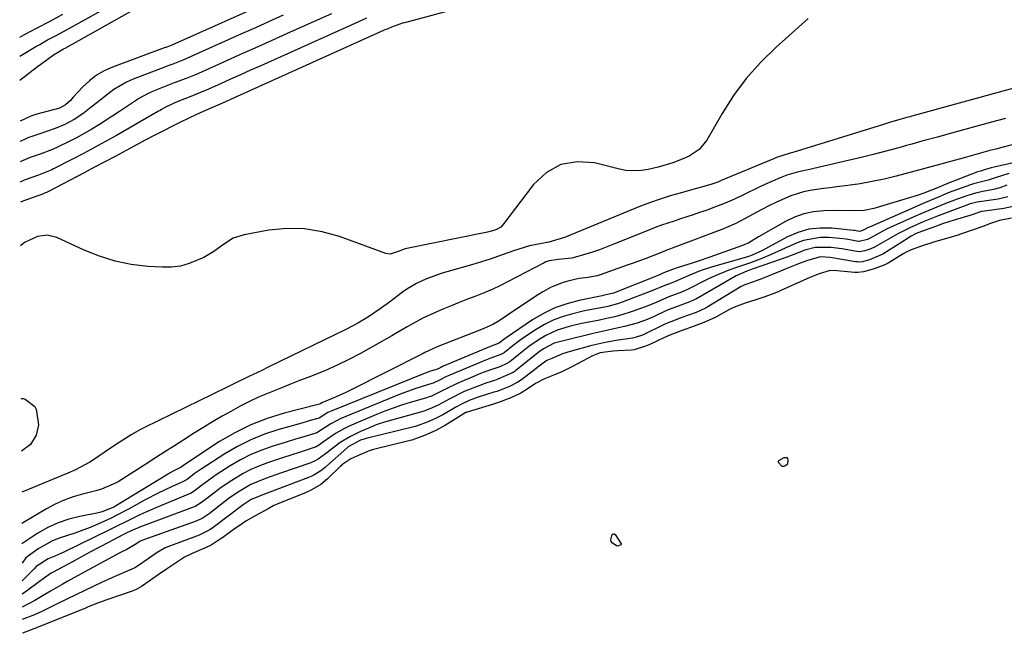
# Model space of a CAD drawing. Units: inches. Extents: x 1867942 to 1873196, y 416054 to 421389.
# Drawn here: x 1867947 to 1868236, y 419318 to 419498 of the extents above; entities that cross this region are included whole.
import ezdxf

# ---------------------------------------------------------------- set-up
doc = ezdxf.new("R2010")
doc.units = ezdxf.units.IN
doc.header["$MEASUREMENT"] = 0
doc.layers.add('7', color=7, linetype='Continuous')
doc.layers.add('8', color=7, linetype='Continuous')

msp = doc.modelspace()

# ---------------------------------------------------------------- linework, layer by layer
at = {"layer": '7', "color": 18}
for points in [[(1867946.92, 419487.48, 1656), (1867951.66, 419490.28, 1656), (1867952.79, 419490.94, 1656), (1867955.08, 419492.23, 1656), (1867957.4, 419493.47, 1656), (1867960.85, 419495.36, 1656), (1867978.05, 419504.97, 1656)], [(1867946.95, 419480.38, 1658), (1867952.17, 419484.45, 1658), (1867953.06, 419485.14, 1658), (1867956.86, 419487.85, 1658), (1867958.52, 419488.87, 1658), (1867959.81, 419489.58, 1658), (1867960.23, 419489.82, 1658), (1867986.63, 419504.76, 1658)], [(1868021.51, 419504.17, 1658), (1867991.65, 419490.72, 1658), (1867991.16, 419490.51, 1658), (1867990.15, 419490.15, 1658), (1867989.89, 419490.06, 1658), (1867989.64, 419489.97, 1658), (1867974.18, 419484.24, 1658), (1867971.76, 419483.14, 1658), (1867969.47, 419481.83, 1658), (1867967.4, 419480.22, 1658), (1867965.46, 419478.39, 1658), (1867962.65, 419475.35, 1658), (1867961.79, 419474.45, 1658), (1867960.32, 419473.09, 1658), (1867958.59, 419472.18, 1658), (1867957.65, 419471.87, 1658), (1867957.17, 419471.74, 1658), (1867951.94, 419470.43, 1658), (1867950.42, 419469.94, 1658), (1867950.21, 419469.84, 1658), (1867947, 419468.3, 1658)], [(1867946.89, 419493.06, 1654), (1867948.28, 419493.82, 1654), (1867952.05, 419495.83, 1654), (1867955.85, 419497.79, 1654), (1867959.62, 419499.79, 1654)], [(1868024.39, 419499.5, 1656), (1868020.3, 419497.67, 1656), (1868016.21, 419495.84, 1656), (1868012.12, 419494, 1656), (1867995.54, 419486.55, 1656), (1867994.83, 419486.25, 1656), (1867991.94, 419485.15, 1656), (1867990.48, 419484.62, 1656), (1867989.76, 419484.35, 1656), (1867980.25, 419480.71, 1656), (1867978.29, 419479.85, 1656), (1867974.62, 419477.7, 1656), (1867972.79, 419476.31, 1656), (1867969.57, 419473.69, 1656), (1867967.93, 419472.41, 1656), (1867965.42, 419470.49, 1656), (1867962.88, 419468.79, 1656), (1867960.17, 419467.37, 1656), (1867957.35, 419466.17, 1656), (1867952.78, 419464.63, 1656), (1867950.42, 419463.86, 1656), (1867949.27, 419463.4, 1656), (1867948.7, 419463.14, 1656), (1867947.03, 419462.34, 1656)], [(1868038.54, 419499.92, 1654), (1868025.57, 419494.09, 1654), (1868020.83, 419491.96, 1654), (1868016.08, 419489.83, 1654), (1868011.33, 419487.71, 1654), (1868006.59, 419485.58, 1654), (1867999.43, 419482.38, 1654), (1867998.26, 419481.87, 1654), (1867995.88, 419480.91, 1654), (1867992.29, 419479.57, 1654), (1867989.9, 419478.63, 1654), (1867985.97, 419477.05, 1654), (1867984.67, 419476.48, 1654), (1867982.17, 419475.14, 1654), (1867979.79, 419473.56, 1654), (1867977.42, 419471.98, 1654), (1867976.22, 419471.2, 1654), (1867970.33, 419467.38, 1654), (1867968.12, 419466.01, 1654), (1867965.88, 419464.69, 1654), (1867963.59, 419463.45, 1654), (1867961.28, 419462.27, 1654), (1867958.38, 419460.85, 1654), (1867956.58, 419460.03, 1654), (1867952.87, 419458.64, 1654), (1867950, 419457.63, 1654), (1867947.19, 419456.45, 1654), (1867947.05, 419456.38, 1654)], [(1868048.86, 419498.63, 1652), (1868047.59, 419498.07, 1652), (1868046.33, 419497.5, 1652), (1868017.76, 419484.64, 1652), (1868014.81, 419483.31, 1652), (1868011.86, 419481.99, 1652), (1868008.92, 419480.67, 1652), (1868005.97, 419479.36, 1652), (1868001.7, 419477.48, 1652), (1868000.05, 419476.77, 1652), (1867996.72, 419475.42, 1652), (1867993.39, 419474.1, 1652), (1867989.98, 419472.53, 1652), (1867988.64, 419471.75, 1652), (1867988.19, 419471.49, 1652), (1867987.74, 419471.23, 1652), (1867975.36, 419464.13, 1652), (1867972.14, 419462.32, 1652), (1867968.91, 419460.54, 1652), (1867965.65, 419458.81, 1652), (1867962.38, 419457.1, 1652), (1867956.88, 419454.29, 1652), (1867956.34, 419454.03, 1652), (1867952.42, 419452.44, 1652), (1867948.25, 419450.92, 1652), (1867947.08, 419450.38, 1652)], [(1868178.74, 419498.59, 1648), (1868169.21, 419490.05, 1648), (1868164.72, 419485.61, 1648), (1868160.53, 419480.93, 1648), (1868156.82, 419475.86, 1648), (1868153.41, 419470.55, 1648), (1868148.91, 419462.74, 1648), (1868146.68, 419459.96, 1648), (1868143.71, 419457.99, 1648), (1868141.7, 419457.1, 1648), (1868138.92, 419456.03, 1648), (1868134.64, 419454.76, 1648), (1868131.74, 419454.12, 1648), (1868128.92, 419453.7, 1648), (1868125.12, 419453.81, 1648), (1868123.22, 419454.16, 1648), (1868115.93, 419456.02, 1648), (1868110.78, 419456.34, 1648), (1868106.01, 419455.58, 1648), (1868101.8, 419453.19, 1648), (1868097.98, 419449.72, 1648), (1868088.96, 419437.79, 1648), (1868088.38, 419437.17, 1648), (1868086.88, 419436.34, 1648), (1868085.19, 419435.85, 1648), (1868084.04, 419435.58, 1648), (1868083.47, 419435.46, 1648), (1868060.2, 419430.72, 1648), (1868058.16, 419429.92, 1648), (1868055.85, 419429.14, 1648), (1868054.53, 419429.35, 1648), (1868040.97, 419434.36, 1648), (1868035.84, 419435.8, 1648), (1868030.67, 419436.67, 1648), (1868025.42, 419436.71, 1648), (1868020.12, 419436.2, 1648), (1868012.87, 419434.89, 1648), (1868009.64, 419433.86, 1648), (1868006.79, 419432.02, 1648), (1868004.02, 419429.95, 1648), (1868001.01, 419428.24, 1648), (1867996.74, 419426.39, 1648), (1867994.2, 419425.67, 1648), (1867991.57, 419425.36, 1648), (1867988.89, 419425.32, 1648), (1867984.53, 419425.59, 1648), (1867979.69, 419426.17, 1648), (1867974.94, 419427.1, 1648), (1867970.33, 419428.55, 1648), (1867965.81, 419430.35, 1648), (1867957.82, 419434.06, 1648), (1867954.98, 419434.78, 1648), (1867952.08, 419434.39, 1648), (1867948.33, 419432.63, 1648), (1867947.16, 419431.66, 1648)], [(1868247.07, 419480.24, 1646), (1868209.25, 419469.79, 1646), (1868208.74, 419469.65, 1646), (1868207.73, 419469.38, 1646), (1868205.71, 419468.82, 1646), (1868202.68, 419467.92, 1646), (1868200.91, 419467.38, 1646), (1868174.25, 419459.13, 1646), (1868173.42, 419458.88, 1646), (1868169.46, 419457.61, 1646), (1868168.33, 419457.16, 1646), (1868153.2, 419450.82, 1646), (1868152.18, 419450.41, 1646), (1868150.12, 419449.68, 1646), (1868146.97, 419448.76, 1646), (1868144.85, 419448.18, 1646), (1868141.06, 419447.17, 1646), (1868138.13, 419446.32, 1646), (1868135.21, 419445.4, 1646), (1868132.34, 419444.37, 1646), (1868129.49, 419443.27, 1646), (1868107.08, 419434.11, 1646), (1868102.48, 419432.71, 1646), (1868100.91, 419432.45, 1646), (1868096.81, 419431.59, 1646), (1868092.05, 419430.15, 1646), (1868087.72, 419428.57, 1646), (1868085.21, 419427.72, 1646), (1868082.69, 419426.92, 1646), (1868080.16, 419426.17, 1646), (1868071.12, 419423.58, 1646), (1868066.5, 419421.96, 1646), (1868063.55, 419420.59, 1646), (1868060.77, 419418.92, 1646), (1868059.45, 419417.97, 1646), (1868055.67, 419415.09, 1646), (1868052.63, 419412.87, 1646), (1868049.5, 419410.78, 1646), (1868046.28, 419408.85, 1646), (1868042.95, 419407.1, 1646), (1868020, 419395.9, 1646), (1868018.1, 419394.98, 1646), (1868014.29, 419393.15, 1646), (1868009.9, 419391, 1646), (1868007.71, 419389.92, 1646), (1867983.6, 419378.17, 1646), (1867982.26, 419377.49, 1646), (1867979.64, 419376.02, 1646), (1867975.84, 419373.59, 1646), (1867973.34, 419371.91, 1646), (1867968.58, 419368.62, 1646), (1867967.56, 419367.95, 1646), (1867963.27, 419365.7, 1646), (1867961.04, 419364.73, 1646), (1867956.51, 419362.86, 1646), (1867953.68, 419361.69, 1646), (1867950.85, 419360.52, 1646), (1867948.03, 419359.35, 1646), (1867947.48, 419359.12, 1646)], [(1868236.74, 419469.1, 1644), (1868232.67, 419467.99, 1644), (1868219.79, 419464.46, 1644), (1868216.76, 419463.63, 1644), (1868212.22, 419462.4, 1644), (1868209.19, 419461.56, 1644), (1868207.68, 419461.14, 1644), (1868205.41, 419460.49, 1644), (1868202.76, 419459.76, 1644), (1868200.11, 419459.06, 1644), (1868197.44, 419458.39, 1644), (1868194.77, 419457.75, 1644), (1868180.4, 419454.42, 1644), (1868179.27, 419454.15, 1644), (1868175.86, 419453.38, 1644), (1868172.52, 419452.41, 1644), (1868170.55, 419451.65, 1644), (1868166.03, 419449.69, 1644), (1868164.55, 419448.99, 1644), (1868159.74, 419446.63, 1644), (1868157.04, 419445.37, 1644), (1868154.3, 419444.17, 1644), (1868151.53, 419443.09, 1644), (1868148.72, 419442.07, 1644), (1868146.78, 419441.41, 1644), (1868144.92, 419440.78, 1644), (1868141.19, 419439.55, 1644), (1868139.32, 419438.94, 1644), (1868135.6, 419437.68, 1644), (1868133.76, 419436.99, 1644), (1868131.93, 419436.27, 1644), (1868121.33, 419431.99, 1644), (1868117.35, 419430.48, 1644), (1868115.34, 419429.8, 1644), (1868111.69, 419428.65, 1644), (1868109.21, 419428.04, 1644), (1868105.2, 419427.62, 1644), (1868102.59, 419427.23, 1644), (1868101.6, 419426.88, 1644), (1868101.12, 419426.66, 1644), (1868090.57, 419421.11, 1644), (1868088.24, 419419.94, 1644), (1868085.87, 419418.82, 1644), (1868083.47, 419417.8, 1644), (1868081.04, 419416.83, 1644), (1868078.6, 419415.89, 1644), (1868076.17, 419414.93, 1644), (1868073.74, 419413.95, 1644), (1868071.32, 419412.95, 1644), (1868068.66, 419411.83, 1644), (1868065.47, 419410.36, 1644), (1868062.4, 419408.67, 1644), (1868060.88, 419407.78, 1644), (1868057.84, 419406.03, 1644), (1868056.31, 419405.16, 1644), (1868047.06, 419399.99, 1644), (1868043.68, 419398.19, 1644), (1868040.26, 419396.49, 1644), (1868036.77, 419394.94, 1644), (1868033.23, 419393.49, 1644), (1868029.01, 419391.86, 1644), (1868026.08, 419390.72, 1644), (1868023.16, 419389.56, 1644), (1868020.24, 419388.39, 1644), (1868017.35, 419387.16, 1644), (1868014.5, 419385.85, 1644), (1868011.71, 419384.42, 1644), (1868008.95, 419382.91, 1644), (1868006.47, 419381.48, 1644), (1868003.61, 419379.8, 1644), (1868000.77, 419378.1, 1644), (1867997.96, 419376.35, 1644), (1867995.16, 419374.57, 1644), (1867992.38, 419372.77, 1644), (1867989.59, 419370.98, 1644), (1867986.81, 419369.19, 1644), (1867984.02, 419367.4, 1644), (1867975.86, 419362.18, 1644), (1867975.09, 419361.73, 1644), (1867970.98, 419360.05, 1644), (1867969.27, 419359.57, 1644), (1867965.4, 419358.58, 1644), (1867962.64, 419357.75, 1644), (1867959.95, 419356.77, 1644), (1867957.36, 419355.57, 1644), (1867954.82, 419354.22, 1644), (1867947.52, 419349.91, 1644)], [(1868258.84, 419466.59, 1642), (1868235.68, 419460.56, 1642), (1868233.94, 419460.11, 1642), (1868232.2, 419459.65, 1642), (1868228.73, 419458.71, 1642), (1868225.26, 419457.76, 1642), (1868223.53, 419457.29, 1642), (1868220.22, 419456.39, 1642), (1868217.71, 419455.71, 1642), (1868215.19, 419455.02, 1642), (1868212.67, 419454.34, 1642), (1868210.15, 419453.66, 1642), (1868204.64, 419452.17, 1642), (1868201.12, 419451.3, 1642), (1868197.59, 419450.53, 1642), (1868194.02, 419449.91, 1642), (1868190.43, 419449.39, 1642), (1868187.14, 419448.98, 1642), (1868185.19, 419448.74, 1642), (1868183.23, 419448.48, 1642), (1868179.34, 419447.91, 1642), (1868177.42, 419447.53, 1642), (1868173.69, 419446.4, 1642), (1868169.44, 419444.5, 1642), (1868167.42, 419443.51, 1642), (1868163.43, 419441.42, 1642), (1868161.46, 419440.32, 1642), (1868157.48, 419438.22, 1642), (1868155.43, 419437.3, 1642), (1868153.35, 419436.45, 1642), (1868140.31, 419431.49, 1642), (1868136.72, 419430.16, 1642), (1868135.28, 419429.62, 1642), (1868130.79, 419427.85, 1642), (1868127.29, 419426.54, 1642), (1868125.54, 419425.91, 1642), (1868117.55, 419423.07, 1642), (1868116.7, 419422.8, 1642), (1868114.08, 419422.34, 1642), (1868111.42, 419422, 1642), (1868108.51, 419421.38, 1642), (1868106.66, 419420.88, 1642), (1868103.13, 419419.45, 1642), (1868100.71, 419418.06, 1642), (1868098.7, 419416.8, 1642), (1868094.73, 419414.22, 1642), (1868092.77, 419412.89, 1642), (1868087.92, 419409.56, 1642), (1868086.03, 419408.45, 1642), (1868084.03, 419407.56, 1642), (1868083.36, 419407.28, 1642), (1868082.68, 419407.01, 1642), (1868069.67, 419401.92, 1642), (1868067.09, 419400.75, 1642), (1868066.07, 419400.25, 1642), (1868065.56, 419399.99, 1642), (1868044.15, 419389.19, 1642), (1868042.76, 419388.51, 1642), (1868039.95, 419387.2, 1642), (1868035.75, 419385.39, 1642), (1868035.32, 419385.13, 1642), (1868034.67, 419384.96, 1642), (1868024.7, 419382.38, 1642), (1868019.71, 419380.82, 1642), (1868014.85, 419378.96, 1642), (1868010.2, 419376.63, 1642), (1868005.69, 419374, 1642), (1867995.72, 419367.5, 1642), (1867994.37, 419366.5, 1642), (1867992.26, 419365.44, 1642), (1867990.99, 419364.73, 1642), (1867990.36, 419364.36, 1642), (1867975.35, 419355.16, 1642), (1867974.81, 419354.85, 1642), (1867971.18, 419353.3, 1642), (1867969.56, 419352.91, 1642), (1867964.56, 419351.98, 1642), (1867961.31, 419351.18, 1642), (1867958.16, 419350.12, 1642), (1867955.16, 419348.7, 1642), (1867952.26, 419347.04, 1642), (1867947.55, 419343.94, 1642)], [(1868237.74, 419452.97, 1638), (1868233.74, 419451.68, 1638), (1868231.66, 419451, 1638), (1868227.37, 419449.9, 1638), (1868226.53, 419449.62, 1638), (1868222.65, 419448.23, 1638), (1868219.93, 419447.19, 1638), (1868217.23, 419446.09, 1638), (1868213.22, 419444.37, 1638), (1868196.77, 419437.15, 1638), (1868196.42, 419436.99, 1638), (1868195.73, 419436.65, 1638), (1868194.56, 419436.05, 1638), (1868193.86, 419435.87, 1638), (1868192.4, 419436.15, 1638), (1868192.1, 419436.19, 1638), (1868185.7, 419436.83, 1638), (1868182.27, 419436.87, 1638), (1868178.91, 419436.51, 1638), (1868175.68, 419435.55, 1638), (1868172.52, 419434.19, 1638), (1868165.11, 419430.18, 1638), (1868161.75, 419428.65, 1638), (1868161.17, 419428.46, 1638), (1868160.58, 419428.28, 1638), (1868150.65, 419425.41, 1638), (1868147.02, 419424.23, 1638), (1868143.47, 419422.81, 1638), (1868139.43, 419421.04, 1638), (1868138.43, 419420.68, 1638), (1868136.59, 419419.98, 1638), (1868132.8, 419418.36, 1638), (1868124.02, 419415.01, 1638), (1868122.65, 419414.52, 1638), (1868119.84, 419413.76, 1638), (1868117.3, 419413.33, 1638), (1868113.49, 419412.61, 1638), (1868112.24, 419412.32, 1638), (1868109.15, 419411.57, 1638), (1868106.41, 419410.75, 1638), (1868103.76, 419409.74, 1638), (1868101.22, 419408.47, 1638), (1868098.76, 419407.01, 1638), (1868094.79, 419404.35, 1638), (1868092.02, 419402.34, 1638), (1868089.36, 419400.19, 1638), (1868088.39, 419399.68, 1638), (1868085.13, 419398.47, 1638), (1868083.2, 419397.71, 1638), (1868073.37, 419393.59, 1638), (1868072.39, 419393.16, 1638), (1868070.16, 419392.02, 1638), (1868068.5, 419391.26, 1638), (1868068.06, 419391.11, 1638), (1868063.38, 419389.65, 1638), (1868058.79, 419387.95, 1638), (1868041.17, 419380.7, 1638), (1868040.22, 419380.27, 1638), (1868038.38, 419379.28, 1638), (1868034.28, 419376.61, 1638), (1868031.17, 419375.66, 1638), (1868028.04, 419374.72, 1638), (1868024.92, 419373.78, 1638), (1868021.35, 419372.68, 1638), (1868018.07, 419371.53, 1638), (1868014.86, 419370.2, 1638), (1868011.78, 419368.61, 1638), (1868008.78, 419366.85, 1638), (1868004.71, 419364.23, 1638), (1868003.59, 419363.49, 1638), (1868000.32, 419361.1, 1638), (1867998.2, 419359.43, 1638), (1867997.08, 419358.75, 1638), (1867996.53, 419358.51, 1638), (1867996.35, 419358.43, 1638), (1867987.65, 419354.85, 1638), (1867984.02, 419353.27, 1638), (1867982.22, 419352.43, 1638), (1867978.67, 419350.68, 1638), (1867975.11, 419348.92, 1638), (1867973.33, 419348.05, 1638), (1867959.9, 419341.5, 1638), (1867957.24, 419340.31, 1638), (1867955.25, 419339.51, 1638), (1867951.72, 419337.27, 1638), (1867951.11, 419336.54, 1638), (1867950.89, 419336.3, 1638), (1867950.67, 419336.07, 1638), (1867947.6, 419333.05, 1638)], [(1868237.16, 419449.46, 1636), (1868235.07, 419448.69, 1636), (1868233.25, 419448.2, 1636), (1868230.12, 419447.6, 1636), (1868227.92, 419447.11, 1636), (1868225.74, 419446.5, 1636), (1868222.53, 419445.4, 1636), (1868218.9, 419443.96, 1636), (1868216.56, 419443.01, 1636), (1868214.23, 419442.05, 1636), (1868211.92, 419441.05, 1636), (1868209.61, 419440.03, 1636), (1868202.9, 419437.01, 1636), (1868201.81, 419436.5, 1636), (1868199.65, 419435.41, 1636), (1868196.78, 419433.83, 1636), (1868196.15, 419433.51, 1636), (1868193.75, 419432.87, 1636), (1868193.58, 419432.88, 1636), (1868189.94, 419433.59, 1636), (1868188.01, 419433.81, 1636), (1868184.83, 419434.08, 1636), (1868182.31, 419434.09, 1636), (1868177.42, 419433.22, 1636), (1868175.06, 419432.35, 1636), (1868170.94, 419430.43, 1636), (1868167.83, 419429.05, 1636), (1868164.68, 419427.75, 1636), (1868161.5, 419426.56, 1636), (1868158.27, 419425.46, 1636), (1868155.39, 419424.48, 1636), (1868151.42, 419422.85, 1636), (1868149.48, 419421.94, 1636), (1868143.06, 419418.73, 1636), (1868142.61, 419418.51, 1636), (1868141.47, 419418, 1636), (1868137.8, 419416.67, 1636), (1868133.59, 419414.8, 1636), (1868131.39, 419413.91, 1636), (1868130.28, 419413.49, 1636), (1868126.67, 419412.21, 1636), (1868124.29, 419411.43, 1636), (1868121.87, 419410.77, 1636), (1868119.43, 419410.2, 1636), (1868116.97, 419409.69, 1636), (1868112.14, 419408.73, 1636), (1868108.51, 419407.86, 1636), (1868104.94, 419406.78, 1636), (1868101.59, 419405.24, 1636), (1868099.68, 419404.08, 1636), (1868096.64, 419401.96, 1636), (1868093.7, 419399.69, 1636), (1868091.02, 419397.52, 1636), (1868090.16, 419396.97, 1636), (1868088.06, 419396.05, 1636), (1868083.97, 419394.61, 1636), (1868081.89, 419393.82, 1636), (1868080.87, 419393.4, 1636), (1868075.52, 419391.13, 1636), (1868072.31, 419389.59, 1636), (1868067.94, 419387.41, 1636), (1868066.98, 419387.06, 1636), (1868066.5, 419386.9, 1636), (1868066.25, 419386.83, 1636), (1868061.69, 419385.51, 1636), (1868059.18, 419384.73, 1636), (1868056.69, 419383.9, 1636), (1868054.23, 419382.96, 1636), (1868051.8, 419381.97, 1636), (1868043.75, 419378.51, 1636), (1868042.36, 419377.86, 1636), (1868039.71, 419376.36, 1636), (1868035.95, 419373.7, 1636), (1868035.09, 419373.06, 1636), (1868034.04, 419372.47, 1636), (1868033.49, 419372.25, 1636), (1868029.11, 419370.82, 1636), (1868024.44, 419369.31, 1636), (1868019.78, 419367.77, 1636), (1868017.2, 419366.81, 1636), (1868014.87, 419365.8, 1636), (1868012.62, 419364.63, 1636), (1868009.24, 419362.58, 1636), (1868006.09, 419360.46, 1636), (1868003.05, 419358.19, 1636), (1868000.31, 419356.05, 1636), (1867998.48, 419354.9, 1636), (1867997.45, 419354.47, 1636), (1867981.9, 419348.7, 1636), (1867981.3, 419348.47, 1636), (1867980.11, 419347.97, 1636), (1867977.77, 419346.86, 1636), (1867977.2, 419346.56, 1636), (1867973.02, 419344.36, 1636), (1867970.36, 419342.95, 1636), (1867967.71, 419341.53, 1636), (1867965.06, 419340.11, 1636), (1867962.42, 419338.67, 1636), (1867956.74, 419335.59, 1636), (1867956.13, 419335.24, 1636), (1867953.82, 419333.66, 1636), (1867952.7, 419332.82, 1636), (1867948.93, 419329.96, 1636), (1867947.62, 419329.1, 1636)], [(1868237.49, 419446.09, 1634), (1868235, 419445.44, 1634), (1868234.64, 419445.38, 1634), (1868228.49, 419444.46, 1634), (1868228.06, 419444.38, 1634), (1868226.35, 419443.98, 1634), (1868225.1, 419443.55, 1634), (1868216.44, 419440.23, 1634), (1868212.61, 419438.68, 1634), (1868208.67, 419436.92, 1634), (1868205.12, 419435.15, 1634), (1868201.66, 419433.22, 1634), (1868198.23, 419431.22, 1634), (1868197.15, 419430.72, 1634), (1868195.39, 419430.13, 1634), (1868193.92, 419429.86, 1634), (1868193.06, 419429.93, 1634), (1868188.65, 419430.74, 1634), (1868185.5, 419431.14, 1634), (1868180.78, 419431.13, 1634), (1868177.76, 419430.32, 1634), (1868174.52, 419429.09, 1634), (1868172.45, 419428.32, 1634), (1868168.28, 419426.82, 1634), (1868162.29, 419424.72, 1634), (1868161.78, 419424.54, 1634), (1868160.74, 419424.17, 1634), (1868157.58, 419422.79, 1634), (1868145.88, 419416.07, 1634), (1868145.26, 419415.73, 1634), (1868143.98, 419415.13, 1634), (1868139.49, 419413.51, 1634), (1868137.08, 419412.56, 1634), (1868133.26, 419410.78, 1634), (1868130.9, 419409.76, 1634), (1868128.48, 419408.88, 1634), (1868124.77, 419407.85, 1634), (1868122.53, 419407.36, 1634), (1868119.02, 419406.6, 1634), (1868117.28, 419406.2, 1634), (1868115.53, 419405.8, 1634), (1868106.76, 419403.72, 1634), (1868104.02, 419402.94, 1634), (1868100.93, 419401.35, 1634), (1868099.25, 419400.11, 1634), (1868092.83, 419394.97, 1634), (1868092.55, 419394.75, 1634), (1868091.97, 419394.35, 1634), (1868087.48, 419392.36, 1634), (1868086.49, 419392.03, 1634), (1868084.26, 419391.29, 1634), (1868081.39, 419390.27, 1634), (1868077.63, 419388.72, 1634), (1868073.18, 419386.53, 1634), (1868069.9, 419384.75, 1634), (1868067.47, 419383.62, 1634), (1868065.76, 419382.96, 1634), (1868064.74, 419382.65, 1634), (1868056.57, 419380.45, 1634), (1868054.15, 419379.73, 1634), (1868051.76, 419378.93, 1634), (1868049.42, 419378.01, 1634), (1868047.1, 419377, 1634), (1868044.14, 419375.56, 1634), (1868041.15, 419373.73, 1634), (1868039.73, 419372.7, 1634), (1868036.83, 419370.43, 1634), (1868034.67, 419368.8, 1634), (1868033.61, 419368.25, 1634), (1868032.88, 419367.94, 1634), (1868032.51, 419367.8, 1634), (1868023.63, 419364.7, 1634), (1868019.22, 419363.13, 1634), (1868014.88, 419361.39, 1634), (1868010.96, 419359.08, 1634), (1868008.47, 419357.33, 1634), (1868007.25, 419356.41, 1634), (1868002.56, 419352.78, 1634), (1868000.52, 419351.38, 1634), (1867998.54, 419350.5, 1634), (1867982.83, 419344.9, 1634), (1867982.64, 419344.83, 1634), (1867982.35, 419344.69, 1634), (1867981.29, 419344.01, 1634), (1867978.42, 419342.3, 1634), (1867976.88, 419341.54, 1634), (1867976.37, 419341.27, 1634), (1867962.82, 419333.89, 1634), (1867961.09, 419332.94, 1634), (1867959.38, 419331.98, 1634), (1867955.98, 419329.99, 1634), (1867953.82, 419328.71, 1634), (1867951.36, 419327.27, 1634), (1867947.63, 419325.26, 1634)], [(1868239.04, 419443.21, 1632), (1868236.3, 419442.6, 1632), (1868229.93, 419441.76, 1632), (1868229.68, 419441.72, 1632), (1868229.4, 419441.67, 1632), (1868227.17, 419440.87, 1632), (1868226.56, 419440.67, 1632), (1868226.27, 419440.57, 1632), (1868221.97, 419439.25, 1632), (1868218.29, 419438.08, 1632), (1868216.46, 419437.46, 1632), (1868212.04, 419435.88, 1632), (1868210.52, 419435.26, 1632), (1868209.05, 419434.51, 1632), (1868208.58, 419434.23, 1632), (1868208.11, 419433.94, 1632), (1868200.71, 419429.21, 1632), (1868196.82, 419427.51, 1632), (1868194.75, 419426.94, 1632), (1868193.52, 419426.85, 1632), (1868193.11, 419426.88, 1632), (1868192.7, 419426.93, 1632), (1868185.22, 419428.16, 1632), (1868182.33, 419428.38, 1632), (1868178.58, 419427.32, 1632), (1868175.91, 419426.3, 1632), (1868171.94, 419424.73, 1632), (1868170.61, 419424.2, 1632), (1868164.33, 419421.65, 1632), (1868164.19, 419421.6, 1632), (1868163.77, 419421.43, 1632), (1868160.38, 419420.27, 1632), (1868159.64, 419419.97, 1632), (1868159.2, 419419.73, 1632), (1868159.05, 419419.65, 1632), (1868148.72, 419413.41, 1632), (1868148.32, 419413.18, 1632), (1868145.83, 419412.01, 1632), (1868143.58, 419411.2, 1632), (1868141.34, 419410.4, 1632), (1868138.66, 419409.41, 1632), (1868137.32, 419408.84, 1632), (1868136.88, 419408.64, 1632), (1868136.44, 419408.44, 1632), (1868130, 419405.32, 1632), (1868127.88, 419404.61, 1632), (1868127.14, 419404.47, 1632), (1868122.19, 419403.73, 1632), (1868118.64, 419403.09, 1632), (1868116.88, 419402.7, 1632), (1868115.13, 419402.26, 1632), (1868108.77, 419400.56, 1632), (1868106.55, 419399.83, 1632), (1868103.36, 419398.46, 1632), (1868101.92, 419397.85, 1632), (1868101.21, 419397.43, 1632), (1868101.07, 419397.33, 1632), (1868100.93, 419397.22, 1632), (1868094.45, 419392.24, 1632), (1868093.34, 419391.47, 1632), (1868090.93, 419390.27, 1632), (1868088.44, 419389.24, 1632), (1868087.19, 419388.79, 1632), (1868086.77, 419388.65, 1632), (1868086.34, 419388.52, 1632), (1868081.45, 419386.97, 1632), (1868079.09, 419386.11, 1632), (1868076.81, 419385.06, 1632), (1868075.34, 419384.26, 1632), (1868071.27, 419381.91, 1632), (1868068.97, 419380.73, 1632), (1868066.67, 419379.69, 1632), (1868064.1, 419378.72, 1632), (1868063.22, 419378.48, 1632), (1868048.76, 419374.92, 1632), (1868047.06, 419374.39, 1632), (1868043.48, 419372.43, 1632), (1868043.08, 419372.1, 1632), (1868037.13, 419366.79, 1632), (1868036.71, 419366.42, 1632), (1868035.4, 419365.36, 1632), (1868033.19, 419364.03, 1632), (1868032.28, 419363.63, 1632), (1868031.82, 419363.45, 1632), (1868017.64, 419358.07, 1632), (1868017.18, 419357.89, 1632), (1868014.91, 419356.95, 1632), (1868012.58, 419355.44, 1632), (1868004.57, 419349.3, 1632), (1868003.76, 419348.7, 1632), (1868002.82, 419348.06, 1632), (1868000.48, 419346.82, 1632), (1868000.07, 419346.65, 1632), (1867999.65, 419346.49, 1632), (1867990.49, 419343.07, 1632), (1867989.64, 419342.72, 1632), (1867986.99, 419341.14, 1632), (1867984.63, 419339.53, 1632), (1867981.82, 419337.56, 1632), (1867980.72, 419336.85, 1632), (1867979.91, 419336.45, 1632), (1867975.54, 419334.63, 1632), (1867974, 419333.96, 1632), (1867970.96, 419332.55, 1632), (1867968.7, 419331.47, 1632), (1867966.06, 419330.21, 1632), (1867963.42, 419328.94, 1632), (1867960.78, 419327.65, 1632), (1867958.15, 419326.37, 1632), (1867953.43, 419324.04, 1632), (1867951.29, 419323.04, 1632), (1867947.65, 419321.65, 1632)], [(1867947.36, 419386.57, 1648), (1867947.54, 419386.66, 1648), (1867947.87, 419386.73, 1648), (1867948.52, 419386.54, 1648), (1867951.32, 419384.31, 1648), (1867951.76, 419383.57, 1648), (1867952.44, 419378.95, 1648), (1867951.73, 419375.94, 1648), (1867950.05, 419373.15, 1648), (1867947.46, 419371.15, 1648), (1867947.43, 419371.17, 1648)]]:
    msp.add_polyline3d(points, dxfattribs=at)
at = {"layer": '8', "color": 18}
for points in [[(1868107.07, 419510.07, 1650), (1868060.04, 419497.29, 1650), (1868059.47, 419497.13, 1650), (1868056.21, 419496.01, 1650), (1868054.94, 419495.46, 1650), (1868054.53, 419495.27, 1650), (1868054.11, 419495.08, 1650), (1868009.93, 419475.16, 1650), (1868006.5, 419473.63, 1650), (1868003.06, 419472.11, 1650), (1867999.93, 419470.74, 1650), (1867996.82, 419469.33, 1650), (1867993.56, 419467.77, 1650), (1867992.39, 419467.18, 1650), (1867988.79, 419465.32, 1650), (1867986.41, 419464.07, 1650), (1867984.03, 419462.82, 1650), (1867981.66, 419461.56, 1650), (1867979.3, 419460.29, 1650), (1867974.97, 419457.97, 1650), (1867971.95, 419456.36, 1650), (1867968.93, 419454.76, 1650), (1867965.9, 419453.16, 1650), (1867955.36, 419447.63, 1650), (1867955.18, 419447.54, 1650), (1867954.8, 419447.36, 1650), (1867954.23, 419447.11, 1650), (1867954.04, 419447.04, 1650), (1867953.85, 419446.97, 1650), (1867947.84, 419444.8, 1650), (1867947.11, 419444.5, 1650)], [(1868261.03, 419461.04, 1640), (1868233.46, 419454.83, 1640), (1868232.55, 419454.6, 1640), (1868230.87, 419454.11, 1640), (1868230.52, 419453.99, 1640), (1868229.8, 419453.75, 1640), (1868228.21, 419453.29, 1640), (1868227.9, 419453.17, 1640), (1868219.72, 419449.94, 1640), (1868219.36, 419449.79, 1640), (1868218.3, 419449.36, 1640), (1868217.24, 419448.92, 1640), (1868212.75, 419447.17, 1640), (1868211.12, 419446.58, 1640), (1868207.82, 419445.53, 1640), (1868198.05, 419442.64, 1640), (1868195.19, 419442.05, 1640), (1868190.8, 419441.98, 1640), (1868186.38, 419441.99, 1640), (1868183.31, 419441.91, 1640), (1868180.36, 419441.62, 1640), (1868177.49, 419441.06, 1640), (1868174.73, 419440.07, 1640), (1868172.05, 419438.81, 1640), (1868164.11, 419434.33, 1640), (1868161.27, 419432.55, 1640), (1868159.46, 419431.69, 1640), (1868149.85, 419428.27, 1640), (1868146.4, 419427.08, 1640), (1868144.67, 419426.52, 1640), (1868140.54, 419425.25, 1640), (1868138.9, 419424.7, 1640), (1868137.26, 419424.04, 1640), (1868136.49, 419423.75, 1640), (1868136.31, 419423.68, 1640), (1868135.64, 419423.38, 1640), (1868135.46, 419423.3, 1640), (1868135.28, 419423.23, 1640), (1868121.46, 419417.67, 1640), (1868118.49, 419417.02, 1640), (1868118.13, 419416.95, 1640), (1868111.42, 419415.58, 1640), (1868107.79, 419414.61, 1640), (1868104.28, 419413.37, 1640), (1868100.94, 419411.73, 1640), (1868097.71, 419409.82, 1640), (1868089.95, 419404.59, 1640), (1868089.25, 419404.09, 1640), (1868088, 419403.08, 1640), (1868087.37, 419402.75, 1640), (1868086.06, 419402.26, 1640), (1868085.81, 419402.16, 1640), (1868085.57, 419402.06, 1640), (1868071.21, 419396.09, 1640), (1868070.7, 419395.86, 1640), (1868070.1, 419395.55, 1640), (1868069.48, 419395.27, 1640), (1868067.74, 419394.71, 1640), (1868066.12, 419394.12, 1640), (1868038.52, 419383.02, 1640), (1868037.5, 419382.55, 1640), (1868035, 419380.96, 1640), (1868032.34, 419380.18, 1640), (1868029.87, 419379.48, 1640), (1868023.05, 419377.57, 1640), (1868018.9, 419376.19, 1640), (1868014.86, 419374.58, 1640), (1868010.98, 419372.61, 1640), (1868007.21, 419370.41, 1640), (1868000.21, 419365.87, 1640), (1867998.24, 419364.49, 1640), (1867996.12, 419362.86, 1640), (1867995.57, 419362.56, 1640), (1867995.25, 419362.41, 1640), (1867991.53, 419360.72, 1640), (1867987.64, 419358.85, 1640), (1867983.82, 419356.84, 1640), (1867978.89, 419354.1, 1640), (1867975.5, 419352.32, 1640), (1867973.78, 419351.48, 1640), (1867969.88, 419349.69, 1640), (1867967.66, 419348.74, 1640), (1867963.14, 419347.07, 1640), (1867958.47, 419345.55, 1640), (1867956.36, 419344.69, 1640), (1867952.35, 419342.46, 1640), (1867948.65, 419339.77, 1640), (1867947.58, 419338.19, 1640)], [(1868238.56, 419439.82, 1630), (1868234.97, 419439.06, 1630), (1868232.36, 419438.18, 1630), (1868230.15, 419437.37, 1630), (1868227.58, 419436.43, 1630), (1868223.26, 419434.94, 1630), (1868222.88, 419434.82, 1630), (1868215.62, 419432.72, 1630), (1868215.33, 419432.64, 1630), (1868214.48, 419432.37, 1630), (1868212.83, 419431.79, 1630), (1868209.08, 419430.45, 1630), (1868207.59, 419429.79, 1630), (1868206.66, 419429.26, 1630), (1868202.72, 419426.84, 1630), (1868202.25, 419426.56, 1630), (1868201.29, 419426.06, 1630), (1868198.2, 419424.86, 1630), (1868194.99, 419423.95, 1630), (1868193.4, 419423.79, 1630), (1868192.87, 419423.8, 1630), (1868192.34, 419423.83, 1630), (1868187.29, 419424.32, 1630), (1868185.23, 419424.33, 1630), (1868182.02, 419423.38, 1630), (1868179.2, 419422.36, 1630), (1868170.71, 419418.45, 1630), (1868169.89, 419418.08, 1630), (1868168.63, 419417.58, 1630), (1868165.99, 419416.67, 1630), (1868163.32, 419415.77, 1630), (1868160.22, 419414.72, 1630), (1868157.12, 419413.61, 1630), (1868156.23, 419413.2, 1630), (1868155.37, 419412.76, 1630), (1868151.6, 419410.68, 1630), (1868148.54, 419409.22, 1630), (1868145.25, 419408.03, 1630), (1868141.4, 419406.65, 1630), (1868138.1, 419405.39, 1630), (1868136.48, 419404.66, 1630), (1868132.34, 419402.73, 1630), (1868130.87, 419402.14, 1630), (1868127.54, 419401.04, 1630), (1868126.81, 419400.95, 1630), (1868122.76, 419400.72, 1630), (1868121.27, 419400.61, 1630), (1868117.6, 419400.11, 1630), (1868116.28, 419399.66, 1630), (1868115.33, 419399.21, 1630), (1868109.46, 419396.12, 1630), (1868109.07, 419395.91, 1630), (1868106.28, 419394.59, 1630), (1868104.15, 419393.7, 1630), (1868101.23, 419392.46, 1630), (1868098.59, 419391.07, 1630), (1868096.13, 419389.43, 1630), (1868094.26, 419388.29, 1630), (1868091.27, 419386.92, 1630), (1868087.73, 419385.51, 1630), (1868086.19, 419385.01, 1630), (1868078.48, 419382.72, 1630), (1868078.42, 419382.7, 1630), (1868078.32, 419382.66, 1630), (1868078.16, 419382.59, 1630), (1868078.06, 419382.53, 1630), (1868072.63, 419379.15, 1630), (1868072.08, 419378.82, 1630), (1868069.26, 419377.3, 1630), (1868065.92, 419375.77, 1630), (1868062.24, 419374.43, 1630), (1868061.7, 419374.29, 1630), (1868050.94, 419371.67, 1630), (1868050.65, 419371.6, 1630), (1868049.67, 419371.31, 1630), (1868046.96, 419370.15, 1630), (1868044.27, 419368.9, 1630), (1868041.65, 419367.13, 1630), (1868041.4, 419366.9, 1630), (1868041.16, 419366.67, 1630), (1868037.42, 419363.09, 1630), (1868035.41, 419361.38, 1630), (1868032.22, 419359.54, 1630), (1868031.68, 419359.3, 1630), (1868031.13, 419359.07, 1630), (1868022.6, 419355.57, 1630), (1868021.63, 419355.16, 1630), (1868019.93, 419354.27, 1630), (1868016.37, 419352.27, 1630), (1868013.43, 419350.6, 1630), (1868011.7, 419349.46, 1630), (1868010.35, 419348.51, 1630), (1868006.6, 419345.79, 1630), (1868006.11, 419345.45, 1630), (1868003.16, 419343.56, 1630), (1868001.74, 419342.86, 1630), (1867997.58, 419341.09, 1630), (1867995.35, 419339.97, 1630), (1867992.68, 419338.26, 1630), (1867990.32, 419336.67, 1630), (1867987.57, 419334.77, 1630), (1867985.21, 419333.13, 1630), (1867982.67, 419331.34, 1630), (1867981.36, 419330.6, 1630), (1867980.44, 419330.2, 1630), (1867979.97, 419330.02, 1630), (1867972.48, 419327.42, 1630), (1867970.11, 419326.56, 1630), (1867966.99, 419325.35, 1630), (1867966.21, 419325.03, 1630), (1867951.84, 419319.18, 1630), (1867951.65, 419319.11, 1630), (1867951.09, 419318.89, 1630), (1867947.75, 419317.61, 1630), (1867947.67, 419317.58, 1630)], [(1868172.66, 419367.39, 1630), (1868172.59, 419367.28, 1630), (1868171.85, 419366.81, 1630), (1868171.46, 419366.69, 1630), (1868171.19, 419366.67, 1630), (1868170.96, 419366.76, 1630), (1868170.04, 419367.83, 1630), (1868170, 419368.18, 1630), (1868170.16, 419368.49, 1630), (1868171.71, 419369.35, 1630), (1868172.12, 419369.38, 1630), (1868172.45, 419369.29, 1630), (1868172.66, 419369.02, 1630), (1868172.78, 419368.62, 1630), (1868172.66, 419367.39, 1630)], [(1868122.03, 419346.63, 1630), (1868123.77, 419343.88, 1630), (1868123.78, 419343.81, 1630), (1868123.76, 419343.74, 1630), (1868123.66, 419343.6, 1630), (1868122.78, 419343.22, 1630), (1868122.35, 419343.3, 1630), (1868121.09, 419344.17, 1630), (1868120.83, 419344.58, 1630), (1868120.76, 419345.06, 1630), (1868121.16, 419346.64, 1630), (1868121.38, 419346.87, 1630), (1868121.69, 419346.86, 1630), (1868122.03, 419346.63, 1630)]]:
    msp.add_polyline3d(points, dxfattribs=at)

doc.saveas('drawing.dxf')
